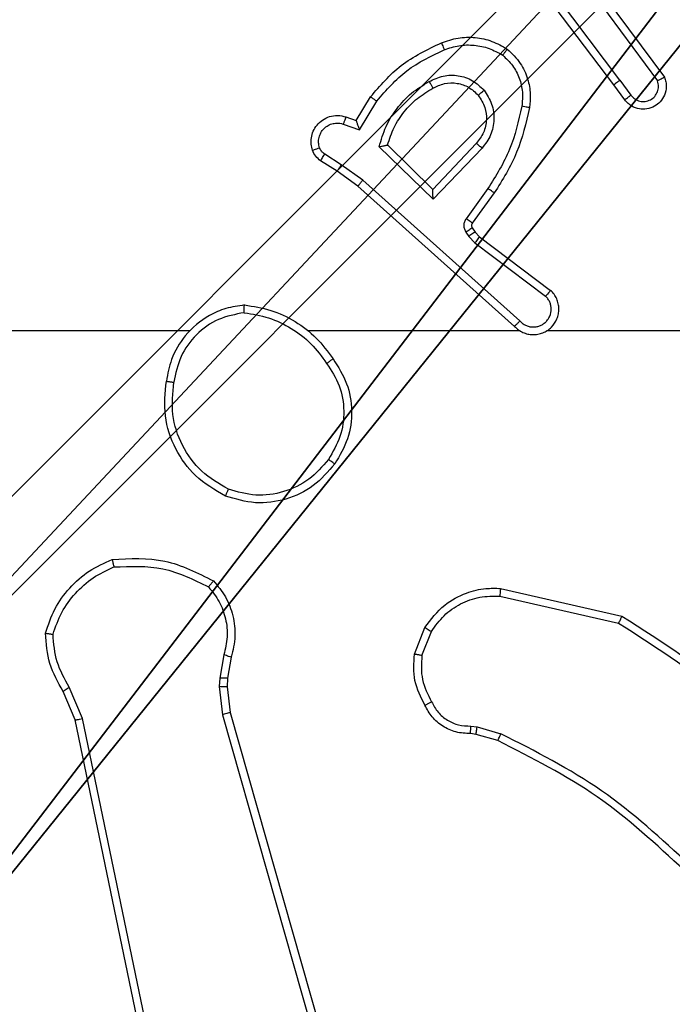
# Model space of a CAD drawing. Units: centimetres. Extents: x -230 to 228, y -153 to 157.
# Drawn here: x -4 to -2, y 0 to 3 of the extents above; entities that cross this region are included whole.
import ezdxf

# ---------------------------------------------------------------- set-up
doc = ezdxf.new("R2010")
doc.units = ezdxf.units.CM
doc.header["$LTSCALE"] = 2.54
doc.layers.get('0').update_dxf_attribs({"true_color": 0xff5454})
doc.layers.add('VP-EQ', color=7, linetype='Continuous', true_color=0x8a3492)

# ---------------------------------------------------------------- blocks, each defined once
blk = doc.blocks.new('R__nica_1')
at = {"color": 251, "true_color": 0x646464}
mesh = blk.add_polyface(dxfattribs=at)
corners = [(4.0498, 9), (0, 4.95), (0, 9), (0.2576, 4.95), (0.2576, 4.05), (4.9498, 8.7424), (4.05, 0.2576), (4.0498, 8.7424), (4.95, 0.2576), (0, 0), (0, 4.05), (4.05, 0), (9, 9), (4.9498, 9), (4.95, 0), (8.7424, 4.9502), (9, 4.9502), (8.7424, 4.0502), (9, 0), (9, 4.0502)]
mesh.append_faces([[corners[k] for k in face] for face in [(0, 1, 2), (4, 9, 10), (12, 5, 13), (15, 12, 16), (18, 17, 19)]], dxfattribs={"vtx0": -1, "color": 251})
mesh.append_faces([[corners[k] for k in face] for face in [(1, 0, 3), (3, 0, 4), (5, 6, 7), (6, 5, 8), (9, 4, 11), (7, 4, 0), (11, 7, 6), (8, 12, 14), (14, 17, 18), (17, 14, 15)]], dxfattribs={"vtx0": -1, "vtx1": -1, "color": 251})
mesh.append_faces([[corners[k] for k in face] for face in [(11, 4, 7), (5, 12, 8), (14, 12, 15)]], dxfattribs={"vtx0": -1, "vtx1": -1, "vtx2": -1, "color": 251})
mesh = blk.add_polyface(dxfattribs=at)
corners = [(9, 0, 128.7906), (4.95, 0.2576, 128.7906), (4.95, 0, 128.7906), (8.7424, 4.0502, 128.7906), (9, 4.0502, 128.7906), (0, 0, 128.7906), (0.2576, 4.05, 128.7906), (0, 4.05, 128.7906), (4.05, 0, 128.7906), (0.2576, 4.95, 128.7906), (4.0498, 8.7424, 128.7906), (4.05, 0.2576, 128.7906), (4.9498, 8.7424, 128.7906), (4.9498, 9, 128.7906), (9, 9, 128.7906), (8.7424, 4.9502, 128.7906), (9, 4.9502, 128.7906), (0, 9, 128.7906), (0, 4.95, 128.7906), (4.0498, 9, 128.7906)]
mesh.append_faces([[corners[k] for k in face] for face in [(0, 1, 2), (3, 0, 4), (5, 6, 7), (14, 15, 16), (9, 17, 18)]], dxfattribs={"vtx0": -1, "color": 251})
mesh.append_faces([[corners[k] for k in face] for face in [(6, 8, 9), (10, 11, 12), (12, 1, 13), (13, 1, 14), (15, 1, 3), (17, 9, 19), (19, 9, 10)]], dxfattribs={"vtx0": -1, "vtx1": -1, "color": 251})
mesh.append_faces([[corners[k] for k in face] for face in [(1, 0, 3), (9, 8, 10), (14, 1, 15)]], dxfattribs={"vtx0": -1, "vtx1": -1, "vtx2": -1, "color": 251})
mesh.append_faces([[corners[k] for k in face] for face in [(6, 5, 8), (10, 8, 11), (12, 11, 1)]], dxfattribs={"vtx0": -1, "vtx2": -1, "color": 251})
blk = doc.blocks.new('noga_C11Q_WOODEN_LOW')
at = {"color": 0}
blk.add_blockref('R__nica_1', (0, 0, -10), dxfattribs=at)
blk = doc.blocks.new('Grupuj_3')
at = {"color": 0}
blk.add_blockref('noga_C11Q_WOODEN_LOW', (0.5377, 0.3, 10.2544), dxfattribs=at)
blk = doc.blocks.new('Group_1')
at = {"color": 0, "zscale": 0.3486208307678525}
blk.add_blockref('Grupuj_3', (73.7623, 0, -0.0887), dxfattribs=at)
blk = doc.blocks.new('RC1464_')
at = {"color": 0, "linetype": 'Continuous', "lineweight": 25}
for p, q in [((311.8185, 188.5445, 0.0848), (311.5924, 188.8442, 0.0848)), ((311.8025, 188.5324, 0.0848), (311.5773, 188.8311, 0.0848)), ((311.7488, 188.7701, 0.0848), (311.917, 188.5427, 0.0848)), ((311.7644, 188.7825, 0.0848), (311.9347, 188.5523, 0.0848)), ((311.831, 188.4936, 0.0848), (311.8025, 188.5324, 0.0848)), ((311.8185, 188.5445, 0.0848), (311.8471, 188.5055, 0.0848)), ((311.1286, 188.439, 0.0848), (311.1661, 188.5013, 0.0848)), ((311.137, 188.4148, 0.0848), (311.1824, 188.4902, 0.0848)), ((311.0947, 188.43, 0.0848), (311.137, 188.4148, 0.0848)), ((311.1016, 188.4487, 0.0848), (311.1286, 188.439, 0.0848)), ((311.3292, 188.2588, 0.0848), (311.2107, 188.3754, 0.0848)), ((311.4427, 188.3797, 0.0848), (311.3292, 188.2588, 0.0848)), ((311.0896, 188.3233, 0.0848), (311.0461, 188.3513, 0.0848)), ((311.3296, 188.2338, 0.0848), (311.1888, 188.371, 0.0848)), ((311.458, 188.3671, 0.0848), (311.3296, 188.2338, 0.0848)), ((311.0786, 188.3067, 0.0848), (311.0356, 188.3343, 0.0848)), ((311.1455, 188.2835, 0.0848), (311.0896, 188.3233, 0.0848)), ((311.1332, 188.2677, 0.0848), (311.0786, 188.3067, 0.0848)), ((311.5568, 187.9155, 0.0848), (311.1455, 188.2835, 0.0848)), ((311.5428, 187.9013, 0.0848), (311.1332, 188.2677, 0.0848)), ((311.4733, 188.2617, 0.0848), (311.4159, 188.1828, 0.0848)), ((311.4897, 188.25, 0.0848), (311.4323, 188.171, 0.0848)), ((311.4155, 188.1475, 0.0848), (311.4231, 188.1365, 0.0848)), ((311.4322, 188.1588, 0.0848), (311.4398, 188.1479, 0.0848)), ((311.4398, 188.1479, 0.0848), (311.4513, 188.1358, 0.0848)), ((311.4231, 188.1365, 0.0848), (311.4391, 188.1199, 0.0848)), ((311.4391, 188.1199, 0.0848), (311.6241, 187.9803, 0.0848)), ((311.4513, 188.1358, 0.0848), (311.6371, 187.9956, 0.0848)), ((310.693, 187.8895, 0.0848), (309.0957, 187.8895, 0.0848)), ((311.5574, 187.8895, 0.0848), (311.0032, 187.8895, 0.0848)), ((311.982, 187.8895, 0.0848), (311.6265, 187.8895, 0.0848)), ((311.5061, 187.2167, 0.0848), (311.8234, 187.1442, 0.0848)), ((311.5043, 187.1966, 0.0848), (311.8149, 187.1259, 0.0848)), ((311.2808, 187.045, 0.0848), (311.3085, 187.1147, 0.0848)), ((311.3003, 187.0411, 0.0848), (311.3254, 187.1043, 0.0848)), ((310.7824, 187.043, 0.0848), (310.7715, 186.9824, 0.0848)), ((310.8018, 187.0371, 0.0848), (310.7919, 186.9817, 0.0848)), ((310.7715, 186.9824, 0.0848), (310.7705, 186.9599, 0.0848)), ((310.4126, 186.8767, 0.0848), (310.3781, 186.9586, 0.0848)), ((310.7705, 186.9599, 0.0848), (310.7791, 186.8867, 0.0848)), ((310.7919, 186.9817, 0.0848), (310.7909, 186.9592, 0.0848)), ((310.7909, 186.9592, 0.0848), (310.7987, 186.8924, 0.0848)), ((310.3935, 186.8728, 0.0848), (310.362, 186.9476, 0.0848)), ((310.7791, 186.8867, 0.0848), (311.2119, 185.3656, 0.0848)), ((310.7987, 186.8924, 0.0848), (311.2316, 185.371, 0.0848)), ((310.6444, 185.6662, 0.0848), (310.3935, 186.8728, 0.0848)), ((310.6635, 185.6697, 0.0848), (310.4126, 186.8767, 0.0848)), ((311.4284, 186.857, 0.0848), (311.4447, 186.8547, 0.0848)), ((311.4447, 186.8547, 0.0848), (311.507, 186.8368, 0.0848)), ((311.4421, 186.8352, 0.0848), (311.4277, 186.8372, 0.0848)), ((311.499, 186.8188, 0.0848), (311.4421, 186.8352, 0.0848))]:
    blk.add_line(p, q, dxfattribs=at)
for points, knots in [([(311.3517, 188.6426, 0.0848), (311.366, 188.6474, 0.0848), (311.3945, 188.6571, 0.0848), (311.44, 188.6577, 0.0848), (311.4846, 188.6485, 0.0848), (311.5107, 188.6335, 0.0848), (311.5238, 188.626, 0.0848)], [0, 0, 0, 0, 0.250014, 0.499995, 0.750002, 1, 1, 1, 1]), ([(311.1661, 188.5013, 0.0848), (311.1912, 188.5305, 0.0848), (311.243, 188.5907, 0.0848), (311.3148, 188.625, 0.0848), (311.3517, 188.6426, 0.0848)], [0, 0, 0, 0, 0.485373, 1, 1, 1, 1]), ([(311.3517, 188.6426, 0.0848), (311.3518, 188.6423, 0.0848), (311.3519, 188.6417, 0.0848), (311.3536, 188.6375, 0.0848), (311.356, 188.6314, 0.0848), (311.358, 188.6266, 0.0848), (311.359, 188.6242, 0.0848)], [0, 0, 0, 0, 0.2500981, 0.5000824, 0.7498533, 1, 1, 1, 1]), ([(311.359, 188.6242, 0.0848), (311.3716, 188.6285, 0.0848), (311.397, 188.637, 0.0848), (311.4373, 188.6373, 0.0848), (311.4768, 188.6296, 0.0848), (311.5001, 188.6166, 0.0848), (311.5118, 188.6101, 0.0848)], [0, 0, 0, 0, 0.249879, 0.500014, 0.750122, 1, 1, 1, 1]), ([(311.1824, 188.4902, 0.0848), (311.2072, 188.5187, 0.0848), (311.2568, 188.5756, 0.0848), (311.3249, 188.608, 0.0848), (311.359, 188.6242, 0.0848)], [0, 0, 0, 0, 0.5, 1, 1, 1, 1]), ([(311.5238, 188.626, 0.0848), (311.5236, 188.6259, 0.0848), (311.5233, 188.6255, 0.0848), (311.5212, 188.6227, 0.0848), (311.5189, 188.6196, 0.0848), (311.5167, 188.6168, 0.0848), (311.5143, 188.6135, 0.0848), (311.5126, 188.6112, 0.0848), (311.5118, 188.6101, 0.0848)], [0, 0, 0, 0, 0.2271986, 0.4690027, 0.5958581, 0.726653, 0.8614936, 1, 1, 1, 1]), ([(311.5118, 188.6101, 0.0848), (311.5208, 188.6014, 0.0848), (311.5389, 188.5842, 0.0848), (311.5563, 188.5506, 0.0848), (311.5653, 188.5139, 0.0848), (311.563, 188.489, 0.0848), (311.5619, 188.4765, 0.0848)], [0, 0, 0, 0, 0.25004, 0.500004, 0.749969, 1, 1, 1, 1]), ([(311.5238, 188.626, 0.0848), (311.536, 188.6143, 0.0848), (311.5591, 188.592, 0.0848), (311.578, 188.5499, 0.0848), (311.5857, 188.5099, 0.0848), (311.583, 188.4848, 0.0848), (311.5817, 188.473, 0.0848)], [0, 0, 0, 0, 0.29417, 0.558944, 0.79424, 1, 1, 1, 1]), ([(311.3194, 188.5413, 0.0848), (311.3314, 188.547, 0.0848), (311.3553, 188.5583, 0.0848), (311.3958, 188.5585, 0.0848), (311.4343, 188.5459, 0.0848), (311.4535, 188.5276, 0.0848), (311.4631, 188.5184, 0.0848)], [0, 0, 0, 0, 0.2499294, 0.4998956, 0.7496777, 1, 1, 1, 1]), ([(311.9347, 188.5523, 0.0848), (311.9362, 188.5483, 0.0848), (311.9389, 188.5405, 0.0848), (311.9402, 188.5245, 0.0848), (311.9364, 188.5059, 0.0848), (311.925, 188.4881, 0.0848), (311.9088, 188.4753, 0.0848), (311.8896, 188.4686, 0.0848), (311.8686, 188.4687, 0.0848), (311.8519, 188.4748, 0.0848), (311.8392, 188.4837, 0.0848), (311.8338, 188.4902, 0.0848), (311.831, 188.4936, 0.0848)], [0, 0, 0, 0, 0.072762, 0.142639, 0.273146, 0.392246, 0.499933, 0.623593, 0.735187, 0.854974, 0.924374, 1, 1, 1, 1]), ([(311.9347, 188.5523, 0.0848), (311.9347, 188.5523, 0.0848), (311.9345, 188.5522, 0.0848), (311.9333, 188.5516, 0.0848), (311.9316, 188.5506, 0.0848), (311.9286, 188.549, 0.0848), (311.9237, 188.5463, 0.0848), (311.9192, 188.5438, 0.0848), (311.917, 188.5427, 0.0848)], [0, 0, 0, 0, 0.13213, 0.262291, 0.39032, 0.516318, 0.761779, 1, 1, 1, 1]), ([(311.1888, 188.371, 0.0848), (311.1939, 188.3888, 0.0848), (311.2042, 188.4244, 0.0848), (311.234, 188.4716, 0.0848), (311.2718, 188.5126, 0.0848), (311.3035, 188.5317, 0.0848), (311.3194, 188.5413, 0.0848)], [0, 0, 0, 0, 0.249918, 0.500005, 0.750073, 1, 1, 1, 1]), ([(311.3194, 188.5413, 0.0848), (311.3203, 188.5396, 0.0848), (311.3221, 188.5365, 0.0848), (311.3245, 188.5323, 0.0848), (311.3264, 188.529, 0.0848), (311.3281, 188.5261, 0.0848), (311.3292, 188.5241, 0.0848), (311.3294, 188.5238, 0.0848), (311.3294, 188.5237, 0.0848)], [0, 0, 0, 0, 0.180153, 0.344751, 0.4933, 0.626122, 0.84431, 1, 1, 1, 1]), ([(311.3294, 188.5237, 0.0848), (311.3391, 188.5285, 0.0848), (311.3591, 188.5383, 0.0848), (311.3925, 188.5383, 0.0848), (311.4243, 188.5279, 0.0848), (311.4399, 188.5131, 0.0848), (311.4479, 188.5055, 0.0848)], [0, 0, 0, 0, 0.2468177, 0.5078444, 0.749885, 1, 1, 1, 1]), ([(311.8185, 188.5445, 0.0848), (311.8164, 188.5429, 0.0848), (311.8122, 188.5398, 0.0848), (311.8069, 188.5358, 0.0848), (311.8032, 188.533, 0.0848), (311.8028, 188.5326, 0.0848), (311.8025, 188.5324, 0.0848)], [0, 0, 0, 0, 0.25009, 0.499906, 0.749714, 1, 1, 1, 1]), ([(311.8471, 188.5055, 0.0848), (311.8503, 188.502, 0.0848), (311.8567, 188.4949, 0.0848), (311.8703, 188.4893, 0.0848), (311.8847, 188.4885, 0.0848), (311.8986, 188.4929, 0.0848), (311.91, 188.5019, 0.0848), (311.9175, 188.5143, 0.0848), (311.9205, 188.5287, 0.0848), (311.9182, 188.538, 0.0848), (311.917, 188.5427, 0.0848)], [0, 0, 0, 0, 0.125068, 0.250023, 0.375036, 0.499987, 0.625037, 0.749974, 0.874999, 1, 1, 1, 1]), ([(311.1661, 188.5013, 0.0848), (311.1663, 188.5012, 0.0848), (311.1666, 188.5009, 0.0848), (311.1692, 188.4992, 0.0848), (311.1722, 188.4972, 0.0848), (311.1752, 188.4952, 0.0848), (311.1786, 188.4928, 0.0848), (311.1812, 188.4911, 0.0848), (311.1824, 188.4902, 0.0848)], [0, 0, 0, 0, 0.206633, 0.441869, 0.57032, 0.706175, 0.849453, 1, 1, 1, 1]), ([(311.2107, 188.3754, 0.0848), (311.2157, 188.391, 0.0848), (311.2258, 188.4221, 0.0848), (311.253, 188.4633, 0.0848), (311.2872, 188.4988, 0.0848), (311.3154, 188.5154, 0.0848), (311.3294, 188.5237, 0.0848)], [0, 0, 0, 0, 0.250002, 0.499998, 0.749986, 1, 1, 1, 1]), ([(311.4479, 188.5055, 0.0848), (311.4545, 188.4952, 0.0848), (311.4669, 188.4757, 0.0848), (311.4707, 188.4408, 0.0848), (311.4638, 188.407, 0.0848), (311.4497, 188.3888, 0.0848), (311.4427, 188.3797, 0.0848)], [0, 0, 0, 0, 0.2651746, 0.499949, 0.7527101, 1, 1, 1, 1]), ([(311.4479, 188.5055, 0.0848), (311.4481, 188.5057, 0.0848), (311.4486, 188.5061, 0.0848), (311.452, 188.5091, 0.0848), (311.4571, 188.5134, 0.0848), (311.4611, 188.5168, 0.0848), (311.4631, 188.5184, 0.0848)], [0, 0, 0, 0, 0.250125, 0.499856, 0.749838, 1, 1, 1, 1]), ([(311.4631, 188.5184, 0.0848), (311.4706, 188.5068, 0.0848), (311.4857, 188.4836, 0.0848), (311.491, 188.4417, 0.0848), (311.4828, 188.4004, 0.0848), (311.4663, 188.3782, 0.0848), (311.458, 188.3671, 0.0848)], [0, 0, 0, 0, 0.25032, 0.500111, 0.750053, 1, 1, 1, 1]), ([(311.831, 188.4936, 0.0848), (311.8312, 188.4938, 0.0848), (311.8317, 188.4942, 0.0848), (311.8354, 188.4969, 0.0848), (311.8407, 188.5009, 0.0848), (311.8449, 188.504, 0.0848), (311.8471, 188.5055, 0.0848)], [0, 0, 0, 0, 0.250234, 0.500048, 0.749782, 1, 1, 1, 1]), ([(311.5619, 188.4765, 0.0848), (311.5531, 188.4382, 0.0848), (311.5357, 188.3617, 0.0848), (311.4941, 188.295, 0.0848), (311.4733, 188.2617, 0.0848)], [0, 0, 0, 0, 0.5, 1, 1, 1, 1]), ([(311.5817, 188.473, 0.0848), (311.5814, 188.4731, 0.0848), (311.5808, 188.4732, 0.0848), (311.5762, 188.4741, 0.0848), (311.5696, 188.4752, 0.0848), (311.5644, 188.4761, 0.0848), (311.5619, 188.4765, 0.0848)], [0, 0, 0, 0, 0.250185, 0.500127, 0.74979, 1, 1, 1, 1]), ([(311.0142, 188.3615, 0.0848), (311.0128, 188.3667, 0.0848), (311.0099, 188.3775, 0.0848), (311.0106, 188.3948, 0.0848), (311.0156, 188.4121, 0.0848), (311.0256, 188.4282, 0.0848), (311.0402, 188.4416, 0.0848), (311.0588, 188.4505, 0.0848), (311.0803, 188.454, 0.0848), (311.0944, 188.4505, 0.0848), (311.1016, 188.4487, 0.0848)], [0, 0, 0, 0, 0.105923, 0.217305, 0.334136, 0.456417, 0.584164, 0.717339, 0.855981, 1, 1, 1, 1]), ([(311.5817, 188.473, 0.0848), (311.5727, 188.4333, 0.0848), (311.5546, 188.3537, 0.0848), (311.5113, 188.2845, 0.0848), (311.4897, 188.25, 0.0848)], [0, 0, 0, 0, 0.500219, 1, 1, 1, 1]), ([(311.0328, 188.3681, 0.0848), (311.0317, 188.3725, 0.0848), (311.0295, 188.3813, 0.0848), (311.0309, 188.395, 0.0848), (311.0357, 188.4078, 0.0848), (311.044, 188.4188, 0.0848), (311.0549, 188.4271, 0.0848), (311.0678, 188.432, 0.0848), (311.0797, 188.433, 0.0848), (311.0887, 188.4318, 0.0848), (311.0931, 188.4305, 0.0848), (311.0947, 188.43, 0.0848)], [0, 0, 0, 0, 0.124895, 0.249718, 0.374679, 0.4998, 0.625315, 0.749781, 0.874751, 0.953631, 1, 1, 1, 1]), ([(311.1016, 188.4487, 0.0848), (311.1015, 188.4484, 0.0848), (311.1012, 188.4479, 0.0848), (311.0996, 188.4436, 0.0848), (311.0973, 188.4374, 0.0848), (311.0955, 188.4325, 0.0848), (311.0947, 188.43, 0.0848)], [0, 0, 0, 0, 0.25008, 0.500031, 0.749868, 1, 1, 1, 1]), ([(311.1286, 188.439, 0.0848), (311.1286, 188.4389, 0.0848), (311.1287, 188.4386, 0.0848), (311.1292, 188.437, 0.0848), (311.1301, 188.4344, 0.0848), (311.1315, 188.4303, 0.0848), (311.1337, 188.4237, 0.0848), (311.1358, 188.4181, 0.0848), (311.137, 188.4148, 0.0848)], [0, 0, 0, 0, 0.111332, 0.229841, 0.358177, 0.497735, 0.702777, 1, 1, 1, 1]), ([(311.1888, 188.371, 0.0848), (311.1907, 188.3714, 0.0848), (311.1942, 188.3721, 0.0848), (311.1994, 188.3732, 0.0848), (311.2036, 188.3741, 0.0848), (311.207, 188.3747, 0.0848), (311.2091, 188.3751, 0.0848), (311.2104, 188.3754, 0.0848), (311.2106, 188.3754, 0.0848), (311.2107, 188.3754, 0.0848)], [0, 0, 0, 0, 0.177334, 0.320007, 0.501118, 0.636611, 0.76432, 0.885252, 1, 1, 1, 1]), ([(311.458, 188.3671, 0.0848), (311.4567, 188.3682, 0.0848), (311.4541, 188.3703, 0.0848), (311.4506, 188.3731, 0.0848), (311.4478, 188.3754, 0.0848), (311.4451, 188.3777, 0.0848), (311.4431, 188.3794, 0.0848), (311.4428, 188.3796, 0.0848), (311.4427, 188.3797, 0.0848)], [0, 0, 0, 0, 0.165513, 0.31971, 0.462058, 0.592611, 0.819103, 1, 1, 1, 1]), ([(311.0142, 188.3615, 0.0848), (311.0145, 188.3616, 0.0848), (311.0151, 188.3619, 0.0848), (311.0193, 188.3634, 0.0848), (311.0255, 188.3656, 0.0848), (311.0304, 188.3673, 0.0848), (311.0328, 188.3681, 0.0848)], [0, 0, 0, 0, 0.250138, 0.499974, 0.749979, 1, 1, 1, 1]), ([(311.0356, 188.3343, 0.0848), (311.0309, 188.3379, 0.0848), (311.0215, 188.3452, 0.0848), (311.0166, 188.3561, 0.0848), (311.0142, 188.3615, 0.0848)], [0, 0, 0, 0, 0.500081, 1, 1, 1, 1]), ([(311.0461, 188.3513, 0.0848), (311.0432, 188.3535, 0.0848), (311.0374, 188.358, 0.0848), (311.0343, 188.3648, 0.0848), (311.0328, 188.3681, 0.0848)], [0, 0, 0, 0, 0.499983, 1, 1, 1, 1]), ([(311.0356, 188.3343, 0.0848), (311.0358, 188.3347, 0.0848), (311.0361, 188.3354, 0.0848), (311.0389, 188.3399, 0.0848), (311.0424, 188.3455, 0.0848), (311.0449, 188.3493, 0.0848), (311.0461, 188.3513, 0.0848)], [0, 0, 0, 0, 0.279812, 0.559059, 0.779442, 1, 1, 1, 1]), ([(311.0786, 188.3067, 0.0848), (311.0788, 188.3069, 0.0848), (311.079, 188.3073, 0.0848), (311.0807, 188.3101, 0.0848), (311.0828, 188.3132, 0.0848), (311.0848, 188.3162, 0.0848), (311.0871, 188.3196, 0.0848), (311.0887, 188.3221, 0.0848), (311.0896, 188.3233, 0.0848)], [0, 0, 0, 0, 0.216563, 0.454915, 0.582624, 0.716095, 0.855361, 1, 1, 1, 1]), ([(311.1332, 188.2677, 0.0848), (311.1333, 188.2679, 0.0848), (311.1336, 188.2683, 0.0848), (311.1354, 188.2706, 0.0848), (311.1376, 188.2735, 0.0848), (311.1399, 188.2764, 0.0848), (311.1425, 188.2797, 0.0848), (311.1445, 188.2822, 0.0848), (311.1455, 188.2835, 0.0848)], [0, 0, 0, 0, 0.198311, 0.430727, 0.559987, 0.697944, 0.844709, 1, 1, 1, 1]), ([(311.3296, 188.2338, 0.0848), (311.3295, 188.2374, 0.0848), (311.3294, 188.2433, 0.0848), (311.3292, 188.2501, 0.0848), (311.3292, 188.2542, 0.0848), (311.3291, 188.2568, 0.0848), (311.3291, 188.2584, 0.0848), (311.3292, 188.2587, 0.0848), (311.3292, 188.2588, 0.0848)], [0, 0, 0, 0, 0.3083879, 0.501729, 0.6414594, 0.7697654, 0.888622, 1, 1, 1, 1]), ([(311.4897, 188.25, 0.0848), (311.4895, 188.2501, 0.0848), (311.4889, 188.2505, 0.0848), (311.4852, 188.2532, 0.0848), (311.4797, 188.2571, 0.0848), (311.4754, 188.2602, 0.0848), (311.4733, 188.2617, 0.0848)], [0, 0, 0, 0, 0.25013, 0.500019, 0.749793, 1, 1, 1, 1]), ([(311.4159, 188.1828, 0.0848), (311.4143, 188.1801, 0.0848), (311.4111, 188.1747, 0.0848), (311.4097, 188.1652, 0.0848), (311.4109, 188.1557, 0.0848), (311.414, 188.1503, 0.0848), (311.4155, 188.1475, 0.0848)], [0, 0, 0, 0, 0.249971, 0.499951, 0.749845, 1, 1, 1, 1]), ([(311.4323, 188.171, 0.0848), (311.432, 188.1712, 0.0848), (311.4313, 188.1717, 0.0848), (311.427, 188.1748, 0.0848), (311.4216, 188.1787, 0.0848), (311.4178, 188.1815, 0.0848), (311.4159, 188.1828, 0.0848)], [0, 0, 0, 0, 0.279898, 0.55909, 0.77941, 1, 1, 1, 1]), ([(311.4323, 188.171, 0.0848), (311.4318, 188.1701, 0.0848), (311.4307, 188.1683, 0.0848), (311.4302, 188.1651, 0.0848), (311.4305, 188.1618, 0.0848), (311.4316, 188.1598, 0.0848), (311.4322, 188.1588, 0.0848)], [0, 0, 0, 0, 0.237555, 0.483322, 0.737463, 1, 1, 1, 1]), ([(311.4322, 188.1588, 0.0848), (311.4318, 188.1586, 0.0848), (311.4312, 188.1582, 0.0848), (311.4267, 188.1552, 0.0848), (311.4212, 188.1515, 0.0848), (311.4174, 188.1488, 0.0848), (311.4155, 188.1475, 0.0848)], [0, 0, 0, 0, 0.279795, 0.559058, 0.779537, 1, 1, 1, 1]), ([(311.4398, 188.1479, 0.0848), (311.4394, 188.1477, 0.0848), (311.4388, 188.1473, 0.0848), (311.4343, 188.1443, 0.0848), (311.4288, 188.1405, 0.0848), (311.425, 188.1379, 0.0848), (311.4231, 188.1365, 0.0848)], [0, 0, 0, 0, 0.27978, 0.559032, 0.779364, 1, 1, 1, 1]), ([(311.4513, 188.1358, 0.0848), (311.4511, 188.1355, 0.0848), (311.4506, 188.1349, 0.0848), (311.4473, 188.1307, 0.0848), (311.4433, 188.1254, 0.0848), (311.4405, 188.1217, 0.0848), (311.4391, 188.1199, 0.0848)], [0, 0, 0, 0, 0.279853, 0.559043, 0.779432, 1, 1, 1, 1]), ([(311.5428, 187.9013, 0.0848), (311.5461, 187.8982, 0.0848), (311.5525, 187.892, 0.0848), (311.5643, 187.8853, 0.0848), (311.5771, 187.881, 0.0848), (311.5905, 187.8794, 0.0848), (311.604, 187.8804, 0.0848), (311.617, 187.8842, 0.0848), (311.6289, 187.8905, 0.0848), (311.6427, 187.9017, 0.0848), (311.6528, 187.9168, 0.0848), (311.6579, 187.9338, 0.0848), (311.6591, 187.9472, 0.0848), (311.6576, 187.9607, 0.0848), (311.6533, 187.9736, 0.0848), (311.6467, 187.9857, 0.0848), (311.6403, 187.9923, 0.0848), (311.6371, 187.9956, 0.0848)], [0, 0, 0, 0, 0.062517, 0.125056, 0.18759, 0.250102, 0.312629, 0.375164, 0.437693, 0.500211, 0.622251, 0.684189, 0.746532, 0.809284, 0.872448, 0.936017, 1, 1, 1, 1]), ([(311.6371, 187.9956, 0.0848), (311.6371, 187.9955, 0.0848), (311.6369, 187.9954, 0.0848), (311.6358, 187.9941, 0.0848), (311.6334, 187.9913, 0.0848), (311.6291, 187.9862, 0.0848), (311.6258, 187.9822, 0.0848), (311.6241, 187.9803, 0.0848)], [0, 0, 0, 0, 0.128613, 0.256346, 0.507649, 0.755448, 1, 1, 1, 1]), ([(311.5568, 187.9155, 0.0848), (311.559, 187.9133, 0.0848), (311.5635, 187.9089, 0.0848), (311.5717, 187.904, 0.0848), (311.5805, 187.9008, 0.0848), (311.5899, 187.8995, 0.0848), (311.5994, 187.9001, 0.0848), (311.6085, 187.9026, 0.0848), (311.617, 187.9068, 0.0848), (311.6244, 187.9126, 0.0848), (311.6306, 187.9198, 0.0848), (311.6366, 187.9309, 0.0848), (311.6391, 187.9435, 0.0848), (311.6379, 187.956, 0.0848), (311.635, 187.965, 0.0848), (311.6305, 187.9734, 0.0848), (311.6262, 187.978, 0.0848), (311.6241, 187.9803, 0.0848)], [0, 0, 0, 0, 0.06255, 0.12509, 0.187616, 0.250193, 0.3127, 0.375186, 0.437711, 0.500294, 0.562854, 0.625336, 0.749813, 0.812272, 0.87482, 0.937439, 1, 1, 1, 1]), ([(310.8362, 187.9573, 0.0848), (310.8198, 187.9549, 0.0848), (310.7881, 187.9503, 0.0848), (310.7329, 187.926, 0.0848), (310.6807, 187.8824, 0.0848), (310.6435, 187.8202, 0.0848), (310.6356, 187.7775, 0.0848), (310.6321, 187.7583, 0.0848)], [0, 0, 0, 0, 0.160444, 0.310882, 0.580413, 0.810173, 1, 1, 1, 1]), ([(310.8358, 187.9372, 0.0848), (310.8126, 187.9328, 0.0848), (310.7664, 187.924, 0.0848), (310.7083, 187.882, 0.0848), (310.6659, 187.8243, 0.0848), (310.6563, 187.7783, 0.0848), (310.6515, 187.7553, 0.0848)], [0, 0, 0, 0, 0.250281, 0.500088, 0.75005, 1, 1, 1, 1]), ([(310.8358, 187.9372, 0.0848), (310.8358, 187.9387, 0.0848), (310.8358, 187.9417, 0.0848), (310.8358, 187.9458, 0.0848), (310.8358, 187.9494, 0.0848), (310.8359, 187.9532, 0.0848), (310.836, 187.9565, 0.0848), (310.8361, 187.957, 0.0848), (310.8362, 187.9573, 0.0848)], [0, 0, 0, 0, 0.143708, 0.282265, 0.415339, 0.542872, 0.781772, 1, 1, 1, 1]), ([(310.8358, 187.9372, 0.0848), (310.8573, 187.9337, 0.0848), (310.9005, 187.9266, 0.0848), (310.9598, 187.8975, 0.0848), (311.0126, 187.8578, 0.0848), (311.0384, 187.8225, 0.0848), (311.0513, 187.8048, 0.0848)], [0, 0, 0, 0, 0.249902, 0.500011, 0.750106, 1, 1, 1, 1]), ([(310.8362, 187.9573, 0.0848), (310.8594, 187.9537, 0.0848), (310.9058, 187.9466, 0.0848), (310.9698, 187.916, 0.0848), (311.0264, 187.8733, 0.0848), (311.0541, 187.8354, 0.0848), (311.0679, 187.8164, 0.0848)], [0, 0, 0, 0, 0.250009, 0.500004, 0.750009, 1, 1, 1, 1]), ([(311.5428, 187.9013, 0.0848), (311.543, 187.9015, 0.0848), (311.5433, 187.9019, 0.0848), (311.5456, 187.9042, 0.0848), (311.5483, 187.907, 0.0848), (311.5508, 187.9095, 0.0848), (311.5537, 187.9124, 0.0848), (311.5558, 187.9145, 0.0848), (311.5568, 187.9155, 0.0848)], [0, 0, 0, 0, 0.219751, 0.45895, 0.586422, 0.719161, 0.857138, 1, 1, 1, 1]), ([(311.0513, 187.8048, 0.0848), (311.0525, 187.8057, 0.0848), (311.055, 187.8074, 0.0848), (311.0584, 187.8099, 0.0848), (311.0614, 187.8119, 0.0848), (311.0646, 187.8141, 0.0848), (311.0673, 187.816, 0.0848), (311.0677, 187.8163, 0.0848), (311.0679, 187.8164, 0.0848)], [0, 0, 0, 0, 0.145239, 0.284758, 0.418442, 0.546252, 0.784281, 1, 1, 1, 1]), ([(311.0679, 187.8164, 0.0848), (311.0813, 187.7955, 0.0848), (311.1079, 187.7541, 0.0848), (311.1198, 187.6802, 0.0848), (311.1105, 187.606, 0.0848), (311.0851, 187.5636, 0.0848), (311.0724, 187.5423, 0.0848)], [0, 0, 0, 0, 0.251977, 0.498545, 0.748886, 1, 1, 1, 1]), ([(311.0513, 187.8048, 0.0848), (311.0636, 187.7859, 0.0848), (311.0881, 187.748, 0.0848), (311.0993, 187.6802, 0.0848), (311.0904, 187.6121, 0.0848), (311.0674, 187.5733, 0.0848), (311.0559, 187.5539, 0.0848)], [0, 0, 0, 0, 0.250222, 0.500068, 0.750034, 1, 1, 1, 1]), ([(310.7869, 187.4577, 0.0848), (310.7591, 187.4738, 0.0848), (310.7062, 187.5046, 0.0848), (310.6526, 187.5805, 0.0848), (310.6232, 187.667, 0.0848), (310.6291, 187.7279, 0.0848), (310.6321, 187.7583, 0.0848)], [0, 0, 0, 0, 0.2627315, 0.4999667, 0.7504077, 1, 1, 1, 1]), ([(310.6321, 187.7583, 0.0848), (310.6323, 187.7582, 0.0848), (310.6328, 187.7581, 0.0848), (310.636, 187.7576, 0.0848), (310.6397, 187.757, 0.0848), (310.6432, 187.7565, 0.0848), (310.6472, 187.7559, 0.0848), (310.65, 187.7555, 0.0848), (310.6515, 187.7553, 0.0848)], [0, 0, 0, 0, 0.21893, 0.458091, 0.585631, 0.71857, 0.856674, 1, 1, 1, 1]), ([(310.7944, 187.476, 0.0848), (310.7698, 187.4902, 0.0848), (310.7208, 187.5186, 0.0848), (310.6705, 187.5888, 0.0848), (310.6433, 187.6706, 0.0848), (310.6488, 187.727, 0.0848), (310.6515, 187.7553, 0.0848)], [0, 0, 0, 0, 0.2502528, 0.5000822, 0.7500446, 1, 1, 1, 1]), ([(311.0559, 187.5539, 0.0848), (311.0398, 187.5352, 0.0848), (311.0075, 187.498, 0.0848), (310.9398, 187.466, 0.0848), (310.8655, 187.4554, 0.0848), (310.8181, 187.4691, 0.0848), (310.7944, 187.476, 0.0848)], [0, 0, 0, 0, 0.249955, 0.499913, 0.749763, 1, 1, 1, 1]), ([(311.0724, 187.5423, 0.0848), (311.0722, 187.5425, 0.0848), (311.0716, 187.5428, 0.0848), (311.0678, 187.5454, 0.0848), (311.0623, 187.5493, 0.0848), (311.058, 187.5523, 0.0848), (311.0559, 187.5539, 0.0848)], [0, 0, 0, 0, 0.250111, 0.500043, 0.749783, 1, 1, 1, 1]), ([(311.0724, 187.5423, 0.0848), (311.0549, 187.5219, 0.0848), (311.0198, 187.481, 0.0848), (310.9455, 187.4464, 0.0848), (310.8644, 187.435, 0.0848), (310.8127, 187.4501, 0.0848), (310.7869, 187.4577, 0.0848)], [0, 0, 0, 0, 0.2500035, 0.5000036, 0.7500009, 1, 1, 1, 1]), ([(310.7869, 187.4577, 0.0848), (310.787, 187.4579, 0.0848), (310.7871, 187.4584, 0.0848), (310.7883, 187.4614, 0.0848), (310.7897, 187.4648, 0.0848), (310.7911, 187.4681, 0.0848), (310.7927, 187.4719, 0.0848), (310.7938, 187.4746, 0.0848), (310.7944, 187.476, 0.0848)], [0, 0, 0, 0, 0.216468, 0.454789, 0.58246, 0.715887, 0.855227, 1, 1, 1, 1]), ([(310.316, 187.0997, 0.0848), (310.3231, 187.1211, 0.0848), (310.3374, 187.164, 0.0848), (310.3776, 187.2191, 0.0848), (310.4285, 187.2647, 0.0848), (310.4698, 187.2831, 0.0848), (310.4904, 187.2924, 0.0848)], [0, 0, 0, 0, 0.249998, 0.5, 0.749994, 1, 1, 1, 1]), ([(310.4904, 187.2924, 0.0848), (310.5371, 187.2947, 0.0848), (310.6303, 187.2995, 0.0848), (310.7136, 187.2574, 0.0848), (310.7553, 187.2363, 0.0848)], [0, 0, 0, 0, 0.4999974, 1, 1, 1, 1]), ([(310.4904, 187.2924, 0.0848), (310.4905, 187.2921, 0.0848), (310.4905, 187.2916, 0.0848), (310.4912, 187.2885, 0.0848), (310.492, 187.2848, 0.0848), (310.4928, 187.2813, 0.0848), (310.4938, 187.2772, 0.0848), (310.4945, 187.2742, 0.0848), (310.4949, 187.2727, 0.0848)], [0, 0, 0, 0, 0.211503, 0.44799, 0.576042, 0.710837, 0.852242, 1, 1, 1, 1]), ([(310.3355, 187.0969, 0.0848), (310.3422, 187.1163, 0.0848), (310.3558, 187.1552, 0.0848), (310.3929, 187.2051, 0.0848), (310.4389, 187.2468, 0.0848), (310.4762, 187.2641, 0.0848), (310.4949, 187.2727, 0.0848)], [0, 0, 0, 0, 0.249883, 0.500006, 0.750124, 1, 1, 1, 1]), ([(310.4949, 187.2727, 0.0848), (310.5384, 187.2746, 0.0848), (310.6253, 187.2785, 0.0848), (310.7032, 187.2398, 0.0848), (310.7422, 187.2205, 0.0848)], [0, 0, 0, 0, 0.500004, 1, 1, 1, 1]), ([(310.7553, 187.2363, 0.0848), (310.7551, 187.2361, 0.0848), (310.7547, 187.2357, 0.0848), (310.7526, 187.2331, 0.0848), (310.7501, 187.2301, 0.0848), (310.7477, 187.2272, 0.0848), (310.7451, 187.224, 0.0848), (310.7432, 187.2217, 0.0848), (310.7422, 187.2205, 0.0848)], [0, 0, 0, 0, 0.219209, 0.458307, 0.585664, 0.718604, 0.856798, 1, 1, 1, 1]), ([(310.7422, 187.2205, 0.0848), (310.7522, 187.2081, 0.0848), (310.7723, 187.1832, 0.0848), (310.7885, 187.1377, 0.0848), (310.7935, 187.0896, 0.0848), (310.7861, 187.0586, 0.0848), (310.7824, 187.043, 0.0848)], [0, 0, 0, 0, 0.2500358, 0.4999904, 0.7499606, 1, 1, 1, 1]), ([(310.7553, 187.2363, 0.0848), (310.7665, 187.2229, 0.0848), (310.7891, 187.1958, 0.0848), (310.8079, 187.1453, 0.0848), (310.8145, 187.0907, 0.0848), (310.8061, 187.0551, 0.0848), (310.8018, 187.0371, 0.0848)], [0, 0, 0, 0, 0.243047, 0.490728, 0.743043, 1, 1, 1, 1]), ([(311.3085, 187.1147, 0.0848), (311.3243, 187.1357, 0.0848), (311.3533, 187.1743, 0.0848), (311.4122, 187.2053, 0.0848), (311.463, 187.2178, 0.0848), (311.4932, 187.217, 0.0848), (311.5061, 187.2167, 0.0848)], [0, 0, 0, 0, 0.334607, 0.61297, 0.834848, 1, 1, 1, 1]), ([(311.5061, 187.2167, 0.0848), (311.506, 187.2164, 0.0848), (311.5059, 187.2157, 0.0848), (311.5055, 187.2111, 0.0848), (311.5049, 187.2045, 0.0848), (311.5045, 187.1992, 0.0848), (311.5043, 187.1966, 0.0848)], [0, 0, 0, 0, 0.250238, 0.500003, 0.749844, 1, 1, 1, 1]), ([(311.3254, 187.1043, 0.0848), (311.3357, 187.1187, 0.0848), (311.3563, 187.1476, 0.0848), (311.4007, 187.1779, 0.0848), (311.4511, 187.1965, 0.0848), (311.4866, 187.1965, 0.0848), (311.5043, 187.1966, 0.0848)], [0, 0, 0, 0, 0.250032, 0.499986, 0.749958, 1, 1, 1, 1]), ([(311.8234, 187.1442, 0.0848), (311.8233, 187.144, 0.0848), (311.8231, 187.1436, 0.0848), (311.8218, 187.1409, 0.0848), (311.8203, 187.1375, 0.0848), (311.8187, 187.1341, 0.0848), (311.8169, 187.1302, 0.0848), (311.8156, 187.1273, 0.0848), (311.8149, 187.1259, 0.0848)], [0, 0, 0, 0, 0.202161, 0.435763, 0.564633, 0.701688, 0.846918, 1, 1, 1, 1]), ([(311.8234, 187.1442, 0.0848), (311.9299, 187.0768, 0.0848), (312.141, 186.9433, 0.0848), (312.2846, 186.7389, 0.0848), (312.3557, 186.6377, 0.0848)], [0, 0, 0, 0, 0.504653, 1, 1, 1, 1]), ([(311.3085, 187.1147, 0.0848), (311.3088, 187.1144, 0.0848), (311.3094, 187.114, 0.0848), (311.3139, 187.1112, 0.0848), (311.3195, 187.1078, 0.0848), (311.3234, 187.1054, 0.0848), (311.3254, 187.1043, 0.0848)], [0, 0, 0, 0, 0.279667, 0.559008, 0.779553, 1, 1, 1, 1]), ([(311.8149, 187.1259, 0.0848), (311.9188, 187.0599, 0.0848), (312.1267, 186.928, 0.0848), (312.2684, 186.7266, 0.0848), (312.3392, 186.626, 0.0848)], [0, 0, 0, 0, 0.499992, 1, 1, 1, 1]), ([(310.316, 187.0997, 0.0848), (310.3162, 187.0996, 0.0848), (310.3167, 187.0995, 0.0848), (310.3198, 187.099, 0.0848), (310.3235, 187.0985, 0.0848), (310.327, 187.098, 0.0848), (310.3311, 187.0975, 0.0848), (310.334, 187.0971, 0.0848), (310.3355, 187.0969, 0.0848)], [0, 0, 0, 0, 0.214978, 0.452612, 0.580402, 0.714438, 0.854235, 1, 1, 1, 1]), ([(310.362, 186.9476, 0.0848), (310.3486, 186.9712, 0.0848), (310.3218, 187.0184, 0.0848), (310.3179, 187.0726, 0.0848), (310.316, 187.0997, 0.0848)], [0, 0, 0, 0, 0.499989, 1, 1, 1, 1]), ([(310.3781, 186.9586, 0.0848), (310.3659, 186.98, 0.0848), (310.3415, 187.023, 0.0848), (310.3375, 187.0723, 0.0848), (310.3355, 187.0969, 0.0848)], [0, 0, 0, 0, 0.499987, 1, 1, 1, 1]), ([(310.8018, 187.0371, 0.0848), (310.8014, 187.0372, 0.0848), (310.8007, 187.0373, 0.0848), (310.7955, 187.0389, 0.0848), (310.7891, 187.0409, 0.0848), (310.7846, 187.0423, 0.0848), (310.7824, 187.043, 0.0848)], [0, 0, 0, 0, 0.279877, 0.559064, 0.779456, 1, 1, 1, 1]), ([(311.3083, 186.9113, 0.0848), (311.2976, 186.9323, 0.0848), (311.2762, 186.9744, 0.0848), (311.2793, 187.0215, 0.0848), (311.2808, 187.045, 0.0848)], [0, 0, 0, 0, 0.5, 1, 1, 1, 1]), ([(311.3003, 187.0411, 0.0848), (311.2988, 187.0414, 0.0848), (311.296, 187.0419, 0.0848), (311.292, 187.0427, 0.0848), (311.2885, 187.0434, 0.0848), (311.2848, 187.0441, 0.0848), (311.2816, 187.0448, 0.0848), (311.2811, 187.045, 0.0848), (311.2808, 187.045, 0.0848)], [0, 0, 0, 0, 0.141508, 0.278276, 0.41049, 0.537757, 0.777842, 1, 1, 1, 1]), ([(311.3003, 187.0411, 0.0848), (311.299, 187.0199, 0.0848), (311.2966, 186.9773, 0.0848), (311.316, 186.9395, 0.0848), (311.3258, 186.9205, 0.0848)], [0, 0, 0, 0, 0.50001, 1, 1, 1, 1]), ([(310.7919, 186.9817, 0.0848), (310.7915, 186.9817, 0.0848), (310.7907, 186.9817, 0.0848), (310.7852, 186.9818, 0.0848), (310.7785, 186.9821, 0.0848), (310.7739, 186.9823, 0.0848), (310.7715, 186.9824, 0.0848)], [0, 0, 0, 0, 0.279853, 0.558975, 0.779416, 1, 1, 1, 1]), ([(310.362, 186.9476, 0.0848), (310.3623, 186.9478, 0.0848), (310.3629, 186.9483, 0.0848), (310.3671, 186.9512, 0.0848), (310.3724, 186.9548, 0.0848), (310.3762, 186.9573, 0.0848), (310.3781, 186.9586, 0.0848)], [0, 0, 0, 0, 0.279718, 0.55895, 0.779227, 1, 1, 1, 1]), ([(310.7909, 186.9592, 0.0848), (310.7905, 186.9592, 0.0848), (310.7897, 186.9592, 0.0848), (310.7843, 186.9593, 0.0848), (310.7775, 186.9596, 0.0848), (310.7729, 186.9598, 0.0848), (310.7705, 186.9599, 0.0848)], [0, 0, 0, 0, 0.279865, 0.559145, 0.779594, 1, 1, 1, 1]), ([(311.3083, 186.9113, 0.0848), (311.3085, 186.9114, 0.0848), (311.309, 186.9116, 0.0848), (311.312, 186.9132, 0.0848), (311.3154, 186.915, 0.0848), (311.3185, 186.9166, 0.0848), (311.322, 186.9185, 0.0848), (311.3245, 186.9198, 0.0848), (311.3258, 186.9205, 0.0848)], [0, 0, 0, 0, 0.226346, 0.467888, 0.594842, 0.725961, 0.86115, 1, 1, 1, 1]), ([(311.4277, 186.8372, 0.0848), (311.4148, 186.8378, 0.0848), (311.3893, 186.839, 0.0848), (311.3545, 186.8552, 0.0848), (311.3258, 186.8793, 0.0848), (311.3141, 186.9007, 0.0848), (311.3083, 186.9113, 0.0848)], [0, 0, 0, 0, 0.257995, 0.510683, 0.758014, 1, 1, 1, 1]), ([(311.3258, 186.9205, 0.0848), (311.3309, 186.9111, 0.0848), (311.3411, 186.8921, 0.0848), (311.3663, 186.8713, 0.0848), (311.3961, 186.8581, 0.0848), (311.4176, 186.8574, 0.0848), (311.4284, 186.857, 0.0848)], [0, 0, 0, 0, 0.250076, 0.499983, 0.749957, 1, 1, 1, 1]), ([(310.7987, 186.8924, 0.0848), (310.7984, 186.8923, 0.0848), (310.7978, 186.8921, 0.0848), (310.7933, 186.8907, 0.0848), (310.7868, 186.8888, 0.0848), (310.7817, 186.8874, 0.0848), (310.7791, 186.8867, 0.0848)], [0, 0, 0, 0, 0.2501365, 0.5001403, 0.7498886, 1, 1, 1, 1]), ([(310.3935, 186.8728, 0.0848), (310.3938, 186.8729, 0.0848), (310.3944, 186.873, 0.0848), (310.3987, 186.8738, 0.0848), (310.405, 186.8751, 0.0848), (310.4101, 186.8761, 0.0848), (310.4126, 186.8767, 0.0848)], [0, 0, 0, 0, 0.249921, 0.499756, 0.749553, 1, 1, 1, 1]), ([(311.4277, 186.8372, 0.0848), (311.4277, 186.8375, 0.0848), (311.4277, 186.838, 0.0848), (311.4278, 186.8414, 0.0848), (311.4279, 186.8453, 0.0848), (311.4281, 186.8488, 0.0848), (311.4282, 186.8528, 0.0848), (311.4283, 186.8556, 0.0848), (311.4284, 186.857, 0.0848)], [0, 0, 0, 0, 0.227541, 0.469628, 0.596309, 0.727041, 0.861714, 1, 1, 1, 1]), ([(311.4421, 186.8352, 0.0848), (311.4422, 186.8356, 0.0848), (311.4422, 186.8363, 0.0848), (311.4429, 186.8415, 0.0848), (311.4438, 186.848, 0.0848), (311.4444, 186.8525, 0.0848), (311.4447, 186.8547, 0.0848)], [0, 0, 0, 0, 0.279537, 0.558997, 0.779271, 1, 1, 1, 1]), ([(311.499, 186.8188, 0.0848), (311.4992, 186.8191, 0.0848), (311.4995, 186.8199, 0.0848), (311.5016, 186.8246, 0.0848), (311.5042, 186.8305, 0.0848), (311.5061, 186.8347, 0.0848), (311.507, 186.8368, 0.0848)], [0, 0, 0, 0, 0.279577, 0.558911, 0.779299, 1, 1, 1, 1]), ([(312.0013, 186.4934, 0.0848), (311.9269, 186.5621, 0.0848), (311.7781, 186.6995, 0.0848), (311.5974, 186.791, 0.0848), (311.507, 186.8368, 0.0848)], [0, 0, 0, 0, 0.5000003, 1, 1, 1, 1]), ([(311.9871, 186.4796, 0.0848), (311.9137, 186.5475, 0.0848), (311.7668, 186.6833, 0.0848), (311.5883, 186.7736, 0.0848), (311.499, 186.8188, 0.0848)], [0, 0, 0, 0, 0.500002, 1, 1, 1, 1])]:
    blk.add_open_spline(points, degree=3, knots=knots, dxfattribs=at)
blk = doc.blocks.new('RC1464_2D')
at = {"layer": 'VP-EQ', "color": 0}
blk.add_blockref('RC1464_', (0, 0), dxfattribs=at)

msp = doc.modelspace()

# ---------------------------------------------------------------- block references
at = {"color": 0}
msp.add_blockref('Group_1', (-78.9008, -4.7825), dxfattribs=at)
at = {"layer": 'VP-EQ', "color": 0}
msp.add_blockref('RC1464_2D', (-313.835, -185.9959), dxfattribs=at)

doc.saveas('drawing.dxf')
